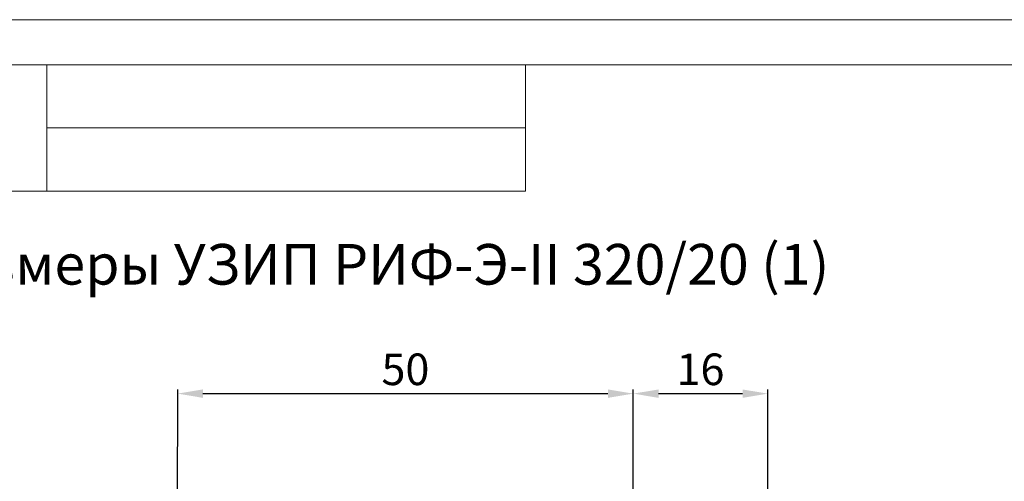
# Model space of a CAD drawing. Units: millimetres. Extents: x 532 to 2146, y -5198 to 4292.
# Drawn here: x 633 to 742, y -4001 to -3950 of the extents above; entities that cross this region are included whole.
import ezdxf
from ezdxf.enums import TextEntityAlignment as Align

# ---------------------------------------------------------------- set-up
doc = ezdxf.new("R2010")
doc.units = ezdxf.units.MM
doc.layers.get('0').update_dxf_attribs({"lineweight": 18})
doc.layers.get('Defpoints').update_dxf_attribs({"lineweight": 18})
doc.layers.add('dim', color=255, linetype='Continuous', lineweight=18)
doc.layers.add('Рамка', color=7, linetype='Continuous', lineweight=18)
doc.layers.add('Привязки', color=2, linetype='Continuous', lineweight=18, plot=False)
doc.styles.get("Standard").update_dxf_attribs({"font": 'arial.ttf'})
doc.styles.add('текст', font='isocpeui.ttf')
doc.dimstyles.new('1.95', dxfattribs={"dimtxt": 3.5, "dimasz": 2.8, "dimexe": 0.46, "dimexo": 0.46, "dimgap": 0.46, "dimtad": 1, "dimdsep": 46, "dimtxsty": 'Standard', "dimcen": 2.5, "dimadec": 0, "dimazin": 0, "dimtfac": 1, "dimtmove": 0, "dimatfit": 3, "dimfxl": 1, "dimarcsym": 0})

# ---------------------------------------------------------------- blocks, each defined once
blk = doc.blocks.new('*D88')
at = {"layer": 'Defpoints', "color": 0, "transparency": 16777216}
for p in [(701.27, -3991.49), (701.27, -4008.86), (650.83, -4027.3)]:
    blk.add_point(p, dxfattribs=at)
at = {"layer": 'dim', "color": 0, "lineweight": -2, "transparency": 16777216}
for p, q in [((650.83, -4026.84), (650.84, -3991.03)), ((701.27, -4008.4), (701.27, -3991.03)), ((653.64, -3991.49), (698.47, -3991.49))]:
    blk.add_line(p, q, dxfattribs=at)
at = {"layer": 'dim', "color": 0, "transparency": 16777216}
for points in [[(653.64, -3991.02), (653.64, -3991.96), (650.84, -3991.49)], [(698.47, -3991.03), (698.47, -3991.96), (701.27, -3991.49)]]:
    blk.add_solid(points, dxfattribs=at)
at = {"layer": 'dim', "color": 0, "lineweight": 20, "transparency": 16777216, "insert": (676.05, -3989.25), "char_height": 3.5, "attachment_point": 5, "rotation": 359.9968}
blk.add_mtext('50', dxfattribs=at)
blk = doc.blocks.new('*D89')
at = {"layer": 'Defpoints', "color": 0, "transparency": 16777216}
for p in [(716.16, -3991.49), (701.27, -4011.41), (716.15, -4033.34)]:
    blk.add_point(p, dxfattribs=at)
at = {"layer": 'dim', "color": 0, "lineweight": -2, "transparency": 16777216}
for p, q in [((701.27, -4010.95), (701.27, -3991.03)), ((716.15, -4032.88), (716.16, -3991.03)), ((704.07, -3991.49), (713.36, -3991.49))]:
    blk.add_line(p, q, dxfattribs=at)
at = {"layer": 'dim', "color": 0, "transparency": 16777216}
for points in [[(704.07, -3991.03), (704.07, -3991.96), (701.27, -3991.49)], [(713.36, -3991.03), (713.36, -3991.96), (716.16, -3991.49)]]:
    blk.add_solid(points, dxfattribs=at)
at = {"layer": 'dim', "color": 0, "lineweight": 20, "transparency": 16777216, "insert": (708.71, -3989.25), "char_height": 3.5, "attachment_point": 5, "rotation": 359.9968}
blk.add_mtext('16', dxfattribs=at)
blk = doc.blocks.new('*U22')
for p, q in [((104, 278), (104, 292)), ((157, 278), (157, 292)), ((157, 285), (104, 285)), ((90, 278), (104, 278)), ((104, 278), (157, 278))]:
    blk.add_line(p, q)
blk.add_lwpolyline([(20, 5), (415, 5), (415, 292), (20, 292)], close=True)
at = {"layer": 'Привязки'}
blk.add_lwpolyline([(0, 0), (420, 0), (420, 297), (0, 297)], close=True, dxfattribs=at)
at = {"layer": 'Рамка'}
blk.add_lwpolyline([(0, 297), (420, 297), (420, 0), (0, 0)], close=True, dxfattribs=at)
at = {"style": 'текст'}
for tag, p, height in [('28', (105, 286), 3.5), ('27', (91, 283), 3.5), ('29', (105, 279), 3.5), ('ИЗМ4', (230.5, 56), 2.5), ('ЛИСТИЗМ4', (237.5, 56), 2.5), ('№ДОКУМИЗМ4', (247.5, 56), 2.5), ('ПОДПИЗМ4', (270.5, 56), 2.5), ('ДАТАИЗМ4', (285.5, 56), 2.5), ('ИЗМ3', (230.5, 51), 2.5), ('ЛИСТИЗМ3', (237.5, 51), 2.5), ('№ДОКУМИЗМ3', (247.5, 51), 2.5), ('ПОДПИЗМ3', (270.5, 51), 2.5), ('ДАТАИЗМ3', (285.5, 51), 2.5), ('ИЗМ2', (230.5, 46), 2.5), ('ЛИСТИЗМ2', (237.5, 46), 2.5), ('№ДОКУМИЗМ2', (247.5, 46), 2.5), ('ПОДПИЗМ2', (270.5, 46), 2.5), ('ДАТАИЗМ2', (285.5, 46), 2.5), ('ИЗМ1', (230.5, 41), 2.5), ('ЛИСТИЗМ1', (237.5, 41), 2.5), ('№ДОКУМИЗМ1', (247.5, 41), 2.5), ('ПОДПИЗМ1', (270.5, 41), 2.5), ('ДАТАИЗМ1', (285.5, 41), 2.5), ('РАЗРАБ', (247.5, 31), 2.5), ('ДАТАРАЗРАБ', (285.5, 31), 2.5), ('ПРОВ', (247.5, 26), 2.5), ('ДАТАПРОВ', (285.5, 26), 2.5), ('ТКОНТР', (247.5, 21), 2.5), ('ДАТАТКОНТР', (285.5, 21), 2.5), ('ЛИСТОВ', (400.5, 21), 2.5), ('10', (230.5, 16), 2.5), ('12', (270.5, 16), 2.5), ('13', (285.5, 16), 2.5), ('11', (247.5, 16), 2.5), ('НКОНТР', (247.5, 11), 2.5), ('ДАТАНКОНТР', (285.5, 11), 2.5), ('УТВ', (247.5, 6), 2.5), ('ДАТАУТВ', (285.5, 6), 2.5)]:
    blk.add_attdef(tag, p, '', height=height, dxfattribs=at)
for tag, p, height, rotation in [('ОБОЗНАЧЕНИЕ-ВЕРХ', (71.075, 286), 3.5, 180), ('ПРИМЕНЯЕМОСТЬ', (19, 232.5), 2.5, 90), ('СПРАВ№', (19, 172.5), 2.5, 90), ('ДАТАУЧЁТАДУБЛ', (19, 115.5), 2.5, 90), ('ИНВ№ДУБЛ', (19, 90.5), 2.5, 90), ('ВЗАМИНВ№', (19, 65.5), 2.5, 90), ('ДАТАУЧЁТА', (19, 30.5), 2.5, 90), ('ИНВ№ПОДЛ', (19, 5.5), 2.5, 90)]:
    blk.add_attdef(tag, p, '', height=height, rotation=rotation, dxfattribs=at)
blk.add_attdef('30', text='', height=5, dxfattribs=at).set_placement((355, 64), align=Align.MIDDLE)
for tag, height, p in [('НАИМЕНОВАНИЕ1', 2.5, (330, 36)), ('МАССА', 3.5, (388.5, 31)), ('МАСШТАБ', 3.5, (406, 31)), ('НАИМЕНОВАНИЕ2', 2.5, (330, 31)), ('НАИМЕНОВАНИЕ3', 2.5, (330, 26)), ('НАИМЕНОВАНИЕ4', 2.5, (330, 21)), ('ЛИСТ', 2.5, (380.5, 21)), ('МАТЕРИАЛ1', 2.5, (330, 16)), ('ПРЕДПРИЯТИЕ', 3.5, (390, 11)), ('МАТЕРИАЛ2', 2.5, (330, 11)), ('МАТЕРИАЛ3', 2.5, (330, 6))]:
    blk.add_attdef(tag, text='', height=height, dxfattribs=at).set_placement(p, align=Align.CENTER)
for tag, p in [('ЛИТЕРА', (367.5, 31)), ('ЛИТЕРА2', (372.5, 31)), ('ЛИТЕРА3', (377.5, 31))]:
    blk.add_attdef(tag, text='', height=2.5, dxfattribs=at).set_placement(p, align=Align.RIGHT)
for tag, p in [('ИНДЕКС', (367.5, 31)), ('ИНДЕКС2', (372.5, 31)), ('ИНДЕКС3', (377.5, 31))]:
    blk.add_attdef(tag, text='', height=2.5, dxfattribs=at).set_placement(p, align=Align.TOP_LEFT)

msp = doc.modelspace()

# ---------------------------------------------------------------- block references
at = {"color": 0}
msp.add_blockref('*U22', (532.338, -4247.063), dxfattribs=at)

# ---------------------------------------------------------------- texts
at = {"color": 0, "linetype": 'Continuous', "insert": (653.639, -3977.747), "char_height": 4.5, "width": 167.21428, "attachment_point": 5}
msp.add_mtext('Габаритные размеры УЗИП РИФ-Э-II 320/20 (1)', dxfattribs=at)

# ---------------------------------------------------------------- dimensions: what is measured, and where the dimension line sits
at = {"layer": 'dim', "color": 0, "lineweight": 20}
for base, p1, p2, text, picture, middle in [((701.267, -3991.493), (650.834, -4027.3), (701.266, -4008.858), '50', '*D88', (676.052, -3991.492)), ((716.157, -3991.494), (701.266, -4011.405), (716.155, -4033.344), '16', '*D89', (708.712, -3991.494))]:
    dim = msp.add_linear_dim(base=base, p1=p1, p2=p2, angle=359.99684, text=text, dimstyle='1.95', dxfattribs=at)
    dim.commit()
    dim.dimension.update_dxf_attribs({"geometry": picture, "text_midpoint": middle, "dimtype": 160})

doc.saveas('drawing.dxf')
